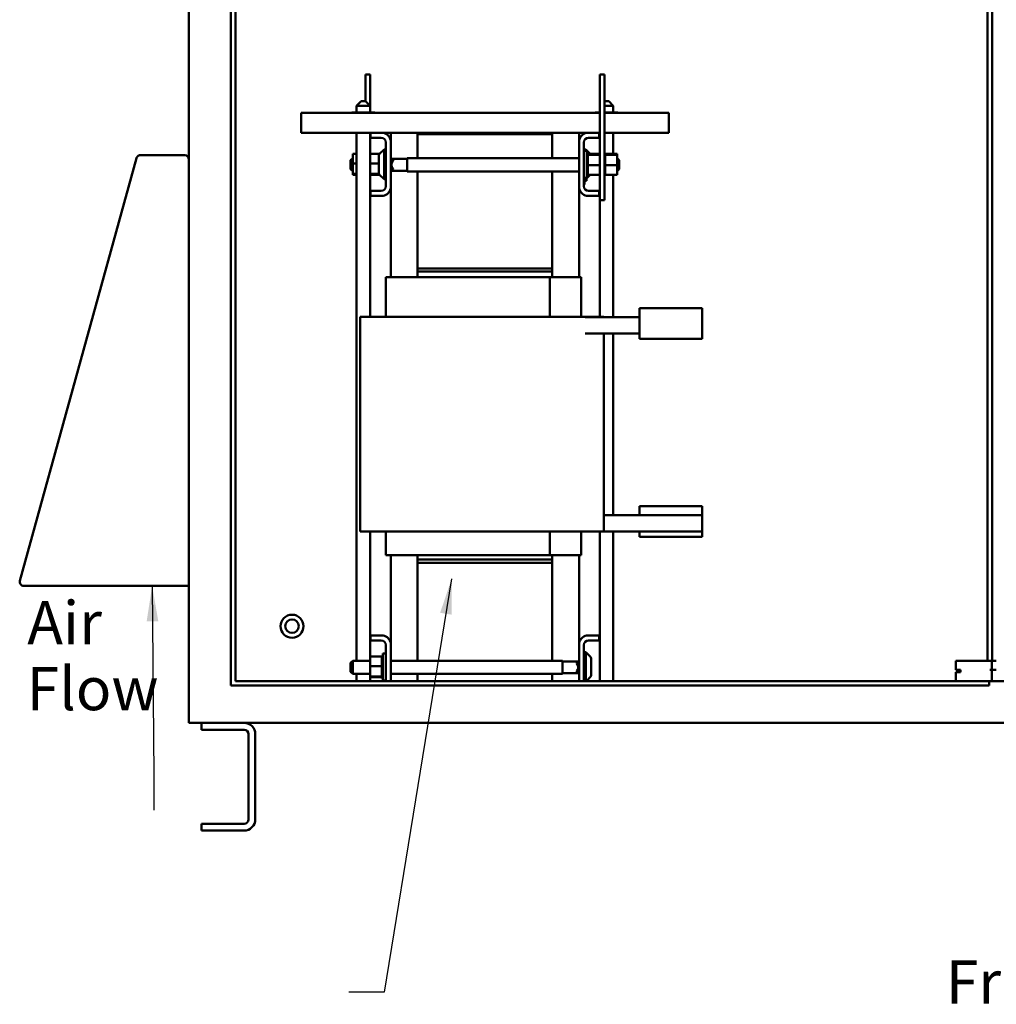
# Model space of a CAD drawing. Units: inches. Extents: x 5 to 215, y 2 to 167.
# Drawn here: x 92 to 119, y 63 to 91 of the extents above; entities that cross this region are included whole.
import ezdxf

# ---------------------------------------------------------------- set-up
doc = ezdxf.new("R2010")
doc.units = ezdxf.units.IN
doc.header["$LTSCALE"] = 10
doc.header["$MEASUREMENT"] = 0
doc.layers.add('Symbol (ANSI)', color=7, linetype='Continuous', lineweight=25)
doc.layers.add('Visible (ANSI)', color=7, linetype='Continuous', lineweight=50)
doc.styles.add('MtXpl_Tahoma', font='tahoma.ttf')
doc.styles.add('Note Text (ANSI)', font='tahoma.ttf')
doc.dimstyles.new('Default (ANSI)$7', dxfattribs={"dimscale": 10, "dimtxt": 0.12, "dimasz": 0.098425, "dimexe": 0.125, "dimexo": 0.0625, "dimgap": 0.031496, "dimtad": 0, "dimtih": 1, "dimtoh": 1, "dimrnd": 1e-08, "dimzin": 0, "dimdsep": 46, "dimtxsty": 'Note Text (ANSI)', "dimcen": 0.09, "dimdle": 0.393701, "dimclrd": 256, "dimclre": 256, "dimclrt": 256, "dimadec": 0, "dimazin": 1, "dimtfac": 1, "dimtofl": 0, "dimtmove": 0, "dimatfit": 3, "dimfxl": 1, "dimtolj": 1, "dimtzin": 4, "dimlwd": -1, "dimlwe": -1, "dimarcsym": 0})

msp = doc.modelspace()

# ---------------------------------------------------------------- linework, layer by layer
at = {"layer": 'Visible (ANSI)'}
for p, q in [((96.712, 130.885), (96.712, 71.385)), ((97.884, 72.285), (97.884, 129.843)), ((98.009, 129.718), (98.009, 72.41)), ((118.962, 72.972), (118.962, 129.182)), ((119.09, 72.972), (119.09, 129.182)), ((101.631, 89.309), (101.761, 89.309)), ((101.631, 88.565), (101.631, 89.309)), ((101.761, 88.258), (101.761, 89.309)), ((108.289, 89.309), (108.159, 89.309)), ((108.159, 89.309), (108.159, 85.809)), ((108.289, 89.309), (108.289, 85.809)), ((101.509, 88.565), (101.384, 88.44)), ((101.759, 88.44), (101.384, 88.44)), ((101.384, 88.44), (101.384, 88.258)), ((101.509, 88.565), (101.634, 88.565)), ((101.634, 88.565), (101.759, 88.44)), ((101.759, 88.44), (101.759, 88.258)), ((108.289, 88.565), (108.411, 88.565)), ((108.536, 88.44), (108.289, 88.44)), ((108.411, 88.565), (108.536, 88.44)), ((108.536, 88.44), (108.536, 88.258)), ((99.837, 87.952), (99.837, 88.244)), ((108.159, 88.244), (99.837, 88.244)), ((101.252, 88.258), (101.252, 88.244)), ((101.433, 88.258), (101.252, 88.258)), ((101.433, 88.258), (101.433, 88.244)), ((101.753, 88.258), (101.433, 88.258)), ((101.753, 88.258), (101.753, 88.244)), ((101.891, 88.258), (101.753, 88.258)), ((101.891, 88.258), (101.891, 88.244)), ((108.029, 88.258), (108.029, 88.244)), ((108.159, 88.258), (108.029, 88.258)), ((108.53, 88.258), (108.289, 88.258)), ((110.082, 88.244), (108.289, 88.244)), ((108.53, 88.258), (108.53, 88.244)), ((108.668, 88.258), (108.53, 88.258)), ((108.668, 88.258), (108.668, 88.244)), ((110.082, 87.952), (110.082, 88.244)), ((99.837, 87.684), (99.837, 87.952)), ((110.082, 87.952), (110.082, 87.684)), ((99.837, 87.684), (101.775, 87.684)), ((101.384, 87.684), (101.384, 72.976)), ((101.759, 87.684), (101.759, 82.556)), ((101.761, 85.809), (101.761, 87.684)), ((101.775, 87.55), (101.775, 87.684)), ((101.775, 87.684), (102.127, 87.684)), ((102.071, 87.55), (101.775, 87.55)), ((102.127, 87.684), (102.335, 87.684)), ((102.335, 87.684), (103.085, 87.684)), ((102.335, 87.684), (102.335, 87.477)), ((106.835, 87.684), (103.085, 87.684)), ((103.085, 87.684), (103.085, 87.654)), ((103.085, 86.981), (103.085, 87.654)), ((103.085, 87.654), (106.835, 87.654)), ((107.585, 87.684), (106.835, 87.684)), ((106.835, 87.654), (106.835, 87.684)), ((106.835, 87.654), (106.835, 86.981)), ((107.585, 87.684), (107.792, 87.684)), ((107.585, 87.477), (107.585, 87.684)), ((107.792, 87.684), (108.145, 87.684)), ((108.145, 87.55), (107.849, 87.55)), ((108.145, 87.684), (108.159, 87.684)), ((108.145, 87.684), (108.145, 87.55)), ((108.289, 87.684), (110.082, 87.684)), ((108.536, 87.684), (108.536, 87.098)), ((102.201, 86.198), (102.201, 87.42)), ((102.335, 87.477), (102.335, 86.141)), ((107.585, 86.141), (107.585, 87.477)), ((107.719, 87.42), (107.719, 86.198)), ((95.249, 86.978), (92.002, 75.208)), ((95.256, 87.002), (95.249, 86.978)), ((95.258, 87.001), (95.256, 87.002)), ((96.597, 87.062), (95.36, 87.062)), ((101.217, 86.921), (101.276, 86.98)), ((101.276, 87.098), (101.384, 87.098)), ((101.276, 87.098), (101.276, 86.834)), ((101.761, 87.098), (102.028, 87.098)), ((102.001, 86.572), (102.001, 87.046)), ((102.018, 87.088), (102.151, 87.22)), ((102.151, 87.22), (102.151, 86.397)), ((102.201, 87.22), (102.151, 87.22)), ((102.335, 86.981), (102.341, 86.981)), ((102.401, 86.921), (102.341, 86.981)), ((102.341, 86.981), (102.341, 86.614)), ((102.793, 86.981), (102.793, 86.614)), ((102.793, 86.981), (107.585, 86.981)), ((107.719, 87.246), (107.739, 87.246)), ((107.719, 87.184), (107.804, 87.184)), ((107.739, 87.246), (107.739, 87.184)), ((107.739, 87.22), (107.769, 87.22)), ((107.769, 87.184), (107.769, 87.22)), ((107.891, 87.098), (107.769, 87.22)), ((107.804, 87.184), (107.804, 86.434)), ((107.83, 87.132), (107.804, 87.132)), ((107.83, 87.132), (107.804, 87.132)), ((107.83, 87.124), (107.804, 87.124)), ((107.83, 87.124), (107.804, 87.124)), ((107.83, 87.104), (107.804, 87.104)), ((107.83, 87.103), (107.804, 87.103)), ((107.83, 87.073), (107.804, 87.073)), ((107.83, 87.071), (107.804, 87.071)), ((107.83, 87.032), (107.804, 87.032)), ((107.83, 87.03), (107.804, 87.03)), ((107.83, 86.982), (107.804, 86.982)), ((107.83, 86.979), (107.804, 86.979)), ((107.83, 87.132), (107.83, 87.132)), ((107.83, 87.124), (107.83, 87.132)), ((107.83, 87.124), (107.83, 87.124)), ((107.83, 87.104), (107.83, 87.124)), ((107.83, 87.104), (107.83, 87.103)), ((107.83, 87.077), (107.83, 87.103)), ((108.159, 87.098), (107.83, 87.098)), ((107.83, 87.077), (107.83, 87.073)), ((107.83, 87.073), (107.83, 87.071)), ((108.159, 87.073), (107.83, 87.073)), ((107.83, 87.066), (107.83, 87.071)), ((107.83, 87.066), (107.83, 87.032)), ((107.83, 87.032), (107.83, 87.03)), ((107.83, 86.982), (107.83, 87.03)), ((107.83, 86.982), (107.83, 86.979)), ((107.83, 86.925), (107.83, 86.979)), ((108.315, 87.132), (108.289, 87.132)), ((108.315, 87.132), (108.289, 87.132)), ((108.315, 87.124), (108.289, 87.124)), ((108.315, 87.124), (108.289, 87.124)), ((108.315, 87.104), (108.289, 87.104)), ((108.315, 87.103), (108.289, 87.103)), ((108.315, 87.073), (108.289, 87.073)), ((108.315, 87.071), (108.289, 87.071)), ((108.315, 87.032), (108.289, 87.032)), ((108.315, 87.03), (108.289, 87.03)), ((108.315, 86.982), (108.289, 86.982)), ((108.315, 86.979), (108.289, 86.979)), ((108.315, 87.132), (108.315, 87.132)), ((108.315, 87.124), (108.315, 87.132)), ((108.315, 87.124), (108.315, 87.124)), ((108.315, 87.104), (108.315, 87.124)), ((108.315, 87.104), (108.315, 87.103)), ((108.315, 87.077), (108.315, 87.103)), ((108.644, 87.098), (108.315, 87.098)), ((108.315, 87.077), (108.315, 87.073)), ((108.315, 87.073), (108.315, 87.071)), ((108.644, 87.073), (108.315, 87.073)), ((108.315, 87.066), (108.315, 87.071)), ((108.315, 87.066), (108.315, 87.032)), ((108.315, 87.032), (108.315, 87.03)), ((108.315, 86.982), (108.315, 87.03)), ((108.315, 86.982), (108.315, 86.979)), ((108.315, 86.925), (108.315, 86.979)), ((108.644, 87.073), (108.644, 87.098)), ((108.644, 86.784), (108.644, 87.073)), ((108.703, 86.921), (108.644, 86.98)), ((101.217, 86.674), (101.217, 86.921)), ((101.276, 86.834), (101.384, 86.834)), ((101.276, 86.834), (101.276, 86.545)), ((101.761, 86.834), (102.001, 86.834)), ((102.793, 86.962), (102.359, 86.962)), ((102.401, 86.907), (102.401, 86.921)), ((107.83, 86.925), (107.804, 86.925)), ((107.83, 86.923), (107.804, 86.923)), ((107.83, 86.864), (107.804, 86.864)), ((107.83, 86.861), (107.804, 86.861)), ((107.83, 86.801), (107.804, 86.801)), ((107.83, 86.798), (107.804, 86.798)), ((107.83, 86.738), (107.804, 86.738)), ((107.83, 86.735), (107.804, 86.735)), ((107.83, 86.925), (107.83, 86.923)), ((107.83, 86.864), (107.83, 86.923)), ((107.83, 86.864), (107.83, 86.861)), ((107.83, 86.839), (107.83, 86.861)), ((107.83, 86.839), (107.83, 86.804)), ((107.83, 86.801), (107.83, 86.804)), ((107.83, 86.801), (107.83, 86.798)), ((107.83, 86.797), (107.83, 86.798)), ((107.83, 86.797), (107.83, 86.784)), ((107.83, 86.784), (107.83, 86.75)), ((108.159, 86.784), (107.83, 86.784)), ((107.83, 86.738), (107.83, 86.75)), ((107.83, 86.738), (107.83, 86.735)), ((107.83, 86.678), (107.83, 86.735)), ((108.315, 86.925), (108.289, 86.925)), ((108.315, 86.923), (108.289, 86.923)), ((108.315, 86.864), (108.289, 86.864)), ((108.315, 86.861), (108.289, 86.861)), ((108.315, 86.801), (108.289, 86.801)), ((108.315, 86.798), (108.289, 86.798)), ((108.315, 86.738), (108.289, 86.738)), ((108.315, 86.735), (108.289, 86.735)), ((108.315, 86.925), (108.315, 86.923)), ((108.315, 86.864), (108.315, 86.923)), ((108.315, 86.864), (108.315, 86.861)), ((108.315, 86.839), (108.315, 86.861)), ((108.315, 86.839), (108.315, 86.804)), ((108.315, 86.801), (108.315, 86.804)), ((108.315, 86.801), (108.315, 86.798)), ((108.315, 86.797), (108.315, 86.798)), ((108.315, 86.797), (108.315, 86.784)), ((108.315, 86.784), (108.315, 86.75)), ((108.644, 86.784), (108.315, 86.784)), ((108.315, 86.738), (108.315, 86.75)), ((108.315, 86.738), (108.315, 86.735)), ((108.315, 86.678), (108.315, 86.735)), ((108.644, 86.52), (108.644, 86.784)), ((108.703, 86.921), (108.703, 86.674)), ((101.217, 86.674), (101.276, 86.615)), ((101.276, 86.545), (101.384, 86.545)), ((101.276, 86.545), (101.276, 86.52)), ((101.276, 86.52), (101.384, 86.52)), ((101.761, 86.545), (102.007, 86.545)), ((101.761, 86.52), (102.028, 86.52)), ((102.018, 86.53), (102.151, 86.397)), ((102.335, 86.614), (102.341, 86.614)), ((102.401, 86.674), (102.341, 86.614)), ((102.793, 86.632), (102.359, 86.632)), ((102.401, 86.674), (102.401, 86.688)), ((102.793, 86.614), (107.585, 86.614)), ((103.085, 83.904), (103.085, 86.614)), ((106.835, 86.614), (106.835, 83.904)), ((107.719, 86.434), (107.804, 86.434)), ((107.739, 86.336), (107.739, 86.434)), ((107.739, 86.433), (107.759, 86.433)), ((107.739, 86.424), (107.759, 86.424)), ((107.759, 86.433), (107.759, 86.434)), ((107.759, 86.424), (107.759, 86.433)), ((107.759, 86.418), (107.759, 86.424)), ((107.769, 86.418), (107.769, 86.434)), ((107.891, 86.52), (107.789, 86.417)), ((107.83, 86.678), (107.804, 86.678)), ((107.83, 86.675), (107.804, 86.675)), ((107.83, 86.623), (107.804, 86.623)), ((107.83, 86.62), (107.804, 86.62)), ((107.83, 86.575), (107.804, 86.575)), ((107.83, 86.573), (107.804, 86.573)), ((107.83, 86.536), (107.804, 86.536)), ((107.83, 86.534), (107.804, 86.534)), ((107.83, 86.508), (107.804, 86.508)), ((107.83, 86.506), (107.804, 86.506)), ((107.83, 86.491), (107.804, 86.491)), ((107.83, 86.49), (107.804, 86.49)), ((107.83, 86.486), (107.804, 86.486)), ((107.83, 86.678), (107.83, 86.675)), ((107.83, 86.623), (107.83, 86.675)), ((107.83, 86.623), (107.83, 86.62)), ((107.83, 86.575), (107.83, 86.62)), ((107.83, 86.575), (107.83, 86.573)), ((107.83, 86.536), (107.83, 86.573)), ((107.83, 86.536), (107.83, 86.534)), ((107.83, 86.534), (107.83, 86.52)), ((107.83, 86.508), (107.83, 86.52)), ((108.159, 86.52), (107.83, 86.52)), ((107.83, 86.508), (107.83, 86.506)), ((107.83, 86.491), (107.83, 86.506)), ((107.83, 86.491), (107.83, 86.49)), ((107.83, 86.486), (107.83, 86.49)), ((108.315, 86.678), (108.289, 86.678)), ((108.315, 86.675), (108.289, 86.675)), ((108.315, 86.623), (108.289, 86.623)), ((108.315, 86.62), (108.289, 86.62)), ((108.315, 86.575), (108.289, 86.575)), ((108.315, 86.573), (108.289, 86.573)), ((108.315, 86.536), (108.289, 86.536)), ((108.315, 86.534), (108.289, 86.534)), ((108.315, 86.508), (108.289, 86.508)), ((108.315, 86.506), (108.289, 86.506)), ((108.315, 86.491), (108.289, 86.491)), ((108.315, 86.49), (108.289, 86.49)), ((108.315, 86.486), (108.289, 86.486)), ((108.315, 86.678), (108.315, 86.675)), ((108.315, 86.623), (108.315, 86.675)), ((108.315, 86.623), (108.315, 86.62)), ((108.315, 86.575), (108.315, 86.62)), ((108.315, 86.575), (108.315, 86.573)), ((108.315, 86.536), (108.315, 86.573)), ((108.315, 86.536), (108.315, 86.534)), ((108.315, 86.534), (108.315, 86.52)), ((108.315, 86.508), (108.315, 86.52)), ((108.644, 86.52), (108.315, 86.52)), ((108.315, 86.508), (108.315, 86.506)), ((108.315, 86.491), (108.315, 86.506)), ((108.315, 86.491), (108.315, 86.49)), ((108.315, 86.486), (108.315, 86.49)), ((108.536, 86.52), (108.536, 82.551)), ((108.703, 86.674), (108.644, 86.615)), ((102.201, 86.397), (102.151, 86.397)), ((107.719, 86.246), (107.739, 86.246)), ((107.789, 86.418), (107.739, 86.418)), ((107.739, 86.418), (107.759, 86.418)), ((107.789, 86.411), (107.739, 86.411)), ((107.789, 86.41), (107.739, 86.41)), ((107.789, 86.35), (107.739, 86.35)), ((107.739, 86.336), (107.739, 86.246)), ((107.759, 86.418), (107.789, 86.418)), ((107.789, 86.418), (107.789, 86.418)), ((107.789, 86.418), (107.789, 86.411)), ((107.789, 86.411), (107.789, 86.41)), ((107.789, 86.41), (107.789, 86.35)), ((101.775, 85.934), (101.775, 86.068)), ((101.775, 86.068), (102.071, 86.068)), ((102.127, 85.934), (101.775, 85.934)), ((102.335, 86.141), (102.335, 83.669)), ((107.585, 83.669), (107.585, 86.141)), ((108.145, 85.934), (107.792, 85.934)), ((107.849, 86.068), (108.145, 86.068)), ((108.145, 86.068), (108.145, 85.934)), ((101.759, 85.809), (101.761, 85.809)), ((108.289, 85.809), (108.159, 85.809)), ((108.161, 85.809), (108.161, 82.556)), ((106.835, 83.904), (103.085, 83.904)), ((103.085, 83.904), (103.085, 83.819)), ((106.835, 83.819), (103.085, 83.819)), ((103.085, 83.669), (103.085, 83.819)), ((106.835, 83.819), (106.835, 83.904)), ((106.835, 83.819), (106.835, 83.669)), ((102.196, 82.556), (102.196, 83.669)), ((102.196, 83.669), (102.213, 83.669)), ((102.998, 83.669), (102.213, 83.669)), ((102.998, 83.669), (103.001, 83.669)), ((106.772, 83.669), (103.001, 83.669)), ((107.628, 83.669), (106.772, 83.669)), ((106.772, 82.556), (106.772, 83.669)), ((107.628, 83.669), (107.645, 83.669)), ((107.645, 82.556), (107.645, 83.669)), ((111.015, 82.801), (109.265, 82.801)), ((109.265, 82.301), (109.265, 82.801)), ((111.015, 82.801), (111.015, 82.301)), ((102.057, 82.556), (101.481, 82.556)), ((101.481, 76.576), (101.481, 82.556)), ((102.057, 82.556), (102.918, 82.556)), ((103.031, 82.556), (102.918, 82.556)), ((103.031, 82.556), (106.788, 82.556)), ((106.902, 82.556), (106.788, 82.556)), ((106.902, 82.556), (107.693, 82.556)), ((108.27, 82.556), (107.693, 82.556)), ((109.265, 82.551), (107.757, 82.551)), ((108.27, 82.551), (108.27, 82.556)), ((107.757, 82.096), (109.265, 82.096)), ((108.27, 76.576), (108.27, 82.096)), ((108.536, 82.096), (108.536, 77.031)), ((109.265, 82.301), (109.265, 81.951)), ((111.015, 81.951), (111.015, 82.301)), ((109.265, 81.951), (111.015, 81.951)), ((109.265, 77.281), (109.265, 77.031)), ((111.015, 77.281), (109.265, 77.281)), ((111.015, 77.031), (111.015, 77.281)), ((108.27, 77.031), (109.265, 77.031)), ((111.015, 77.031), (109.265, 77.031)), ((111.015, 77.031), (111.015, 76.576)), ((102.057, 76.576), (101.481, 76.576)), ((101.759, 76.576), (101.759, 72.976)), ((102.057, 76.576), (102.918, 76.576)), ((102.196, 75.919), (102.196, 76.576)), ((103.031, 76.576), (102.918, 76.576)), ((103.031, 76.576), (106.788, 76.576)), ((106.772, 75.919), (106.772, 76.576)), ((106.902, 76.576), (106.788, 76.576)), ((106.902, 76.576), (107.693, 76.576)), ((107.645, 75.919), (107.645, 76.576)), ((108.27, 76.576), (107.693, 76.576)), ((108.161, 76.576), (108.161, 72.41)), ((108.27, 76.576), (111.015, 76.576)), ((108.536, 76.576), (108.536, 72.41)), ((109.265, 76.576), (109.265, 76.431)), ((111.015, 76.431), (111.015, 76.576)), ((111.015, 76.431), (109.265, 76.431)), ((102.213, 75.919), (102.196, 75.919)), ((102.213, 75.919), (102.998, 75.919)), ((102.335, 75.919), (102.335, 73.472)), ((103.001, 75.919), (102.998, 75.919)), ((103.001, 75.919), (106.772, 75.919)), ((103.085, 75.794), (103.085, 75.919)), ((103.085, 75.794), (106.835, 75.794)), ((103.085, 75.794), (103.085, 75.709)), ((106.772, 75.919), (107.628, 75.919)), ((106.835, 75.919), (106.835, 75.794)), ((106.835, 75.709), (106.835, 75.794)), ((107.585, 73.472), (107.585, 75.919)), ((107.645, 75.919), (107.628, 75.919)), ((103.085, 72.976), (103.085, 75.709)), ((103.085, 75.709), (106.835, 75.709)), ((106.835, 75.709), (106.835, 72.976)), ((92.113, 75.062), (96.712, 75.062)), ((101.775, 73.545), (101.775, 73.679)), ((101.775, 73.679), (102.127, 73.679)), ((102.071, 73.545), (101.775, 73.545)), ((107.792, 73.679), (108.145, 73.679)), ((108.145, 73.545), (107.849, 73.545)), ((108.145, 73.679), (108.145, 73.545)), ((102.201, 72.41), (102.201, 73.415)), ((102.335, 73.472), (102.335, 72.41)), ((107.585, 72.41), (107.585, 73.472)), ((107.719, 73.415), (107.719, 72.41)), ((101.761, 73.093), (102.09, 73.093)), ((101.761, 73.093), (101.761, 72.829)), ((102.09, 73.127), (102.09, 73.123)), ((102.09, 73.127), (102.116, 73.127)), ((102.09, 73.122), (102.09, 73.123)), ((102.09, 73.123), (102.116, 73.123)), ((102.09, 73.122), (102.09, 73.107)), ((102.09, 73.122), (102.116, 73.122)), ((102.09, 73.105), (102.09, 73.107)), ((102.09, 73.107), (102.116, 73.107)), ((102.09, 73.105), (102.09, 73.093)), ((102.09, 73.105), (102.116, 73.105)), ((102.09, 73.079), (102.09, 73.093)), ((102.09, 73.077), (102.09, 73.079)), ((102.09, 73.079), (102.116, 73.079)), ((102.09, 73.077), (102.09, 73.04)), ((102.09, 73.077), (102.116, 73.077)), ((102.09, 73.038), (102.09, 73.04)), ((102.09, 73.04), (102.116, 73.04)), ((102.09, 73.038), (102.09, 72.992)), ((102.09, 73.038), (102.116, 73.038)), ((102.09, 72.99), (102.09, 72.992)), ((102.09, 72.992), (102.116, 72.992)), ((102.09, 72.99), (102.09, 72.938)), ((102.09, 72.99), (102.116, 72.99)), ((102.116, 72.429), (102.116, 73.179)), ((102.201, 73.179), (102.116, 73.179)), ((107.719, 73.215), (107.769, 73.215)), ((107.769, 72.41), (107.769, 73.215)), ((107.901, 73.083), (107.769, 73.215)), ((107.919, 73.041), (107.919, 72.567)), ((101.217, 72.916), (101.277, 72.976)), ((101.217, 72.669), (101.217, 72.916)), ((101.277, 72.976), (101.277, 72.609)), ((101.761, 72.976), (101.277, 72.976)), ((101.761, 72.829), (102.09, 72.829)), ((101.761, 72.829), (101.761, 72.54)), ((102.09, 72.935), (102.09, 72.938)), ((102.09, 72.938), (102.116, 72.938)), ((102.09, 72.935), (102.09, 72.878)), ((102.09, 72.935), (102.116, 72.935)), ((102.09, 72.875), (102.09, 72.878)), ((102.09, 72.878), (102.116, 72.878)), ((102.09, 72.875), (102.09, 72.863)), ((102.09, 72.875), (102.116, 72.875)), ((102.09, 72.829), (102.09, 72.863)), ((102.09, 72.816), (102.09, 72.829)), ((102.09, 72.816), (102.09, 72.815)), ((102.09, 72.812), (102.09, 72.815)), ((102.09, 72.815), (102.116, 72.815)), ((102.09, 72.812), (102.09, 72.809)), ((102.09, 72.812), (102.116, 72.812)), ((102.09, 72.774), (102.09, 72.809)), ((102.09, 72.774), (102.09, 72.752)), ((102.09, 72.749), (102.09, 72.752)), ((102.09, 72.752), (102.116, 72.752)), ((102.09, 72.749), (102.09, 72.69)), ((102.09, 72.749), (102.116, 72.749)), ((107.127, 72.976), (102.335, 72.976)), ((107.127, 72.609), (107.127, 72.976)), ((107.127, 72.957), (107.56, 72.957)), ((107.519, 72.916), (107.579, 72.976)), ((107.519, 72.916), (107.519, 72.902)), ((107.579, 72.609), (107.579, 72.976)), ((107.585, 72.976), (107.579, 72.976)), ((118.145, 72.972), (118.085, 72.972)), ((118.085, 72.972), (118.085, 72.722)), ((118.085, 72.722), (118.145, 72.722)), ((118.145, 72.972), (119.028, 72.972)), ((118.21, 72.722), (118.145, 72.722)), ((118.21, 72.722), (118.21, 72.66)), ((119.046, 72.972), (119.028, 72.972)), ((119.028, 72.722), (119.085, 72.722)), ((119.046, 72.972), (119.09, 72.972)), ((119.085, 72.722), (119.085, 72.41)), ((119.085, 72.722), (119.088, 72.722)), ((119.088, 72.972), (119.088, 72.722)), ((119.208, 72.722), (119.088, 72.722)), ((119.09, 72.972), (119.208, 72.972)), ((101.217, 72.669), (101.277, 72.609)), ((101.761, 72.609), (101.277, 72.609)), ((101.384, 72.609), (101.384, 72.41)), ((101.759, 72.609), (101.759, 72.41)), ((101.761, 72.54), (102.09, 72.54)), ((101.761, 72.54), (101.761, 72.515)), ((101.761, 72.515), (102.09, 72.515)), ((102.09, 72.688), (102.09, 72.69)), ((102.09, 72.69), (102.116, 72.69)), ((102.09, 72.688), (102.09, 72.634)), ((102.09, 72.688), (102.116, 72.688)), ((102.09, 72.631), (102.09, 72.634)), ((102.09, 72.634), (102.116, 72.634)), ((102.09, 72.631), (102.09, 72.583)), ((102.09, 72.631), (102.116, 72.631)), ((102.09, 72.581), (102.09, 72.583)), ((102.09, 72.583), (102.116, 72.583)), ((102.09, 72.581), (102.116, 72.581)), ((102.09, 72.547), (102.09, 72.581)), ((102.09, 72.547), (102.09, 72.541)), ((102.09, 72.54), (102.09, 72.541)), ((102.09, 72.541), (102.116, 72.541)), ((102.09, 72.54), (102.116, 72.54)), ((102.09, 72.536), (102.09, 72.54)), ((102.09, 72.536), (102.09, 72.51)), ((102.09, 72.508), (102.09, 72.51)), ((102.09, 72.51), (102.116, 72.51)), ((102.09, 72.508), (102.09, 72.489)), ((102.09, 72.508), (102.116, 72.508)), ((102.09, 72.489), (102.09, 72.481)), ((102.09, 72.489), (102.09, 72.489)), ((102.09, 72.489), (102.116, 72.489)), ((102.09, 72.489), (102.116, 72.489)), ((102.09, 72.481), (102.09, 72.481)), ((102.09, 72.481), (102.116, 72.481)), ((102.09, 72.481), (102.116, 72.481)), ((107.127, 72.609), (102.335, 72.609)), ((103.085, 72.41), (103.085, 72.609)), ((106.835, 72.609), (106.835, 72.41)), ((107.127, 72.627), (107.56, 72.627)), ((107.519, 72.683), (107.519, 72.669)), ((107.519, 72.669), (107.579, 72.609)), ((107.585, 72.609), (107.579, 72.609)), ((107.901, 72.525), (107.787, 72.41)), ((118.085, 72.66), (118.085, 72.41)), ((118.085, 72.66), (118.145, 72.66)), ((118.21, 72.66), (118.145, 72.66)), ((119.014, 72.285), (97.884, 72.285)), ((98.009, 72.41), (119.014, 72.41)), ((102.201, 72.429), (102.116, 72.429)), ((119.085, 72.41), (118.145, 72.41)), ((119.014, 72.41), (119.014, 72.285)), ((122.335, 72.41), (119.085, 72.41)), ((96.712, 71.244), (96.712, 71.385)), ((96.712, 71.244), (144.712, 71.244)), ((97.062, 71.056), (97.062, 71.244)), ((98.25, 71.056), (97.062, 71.056)), ((98.375, 68.556), (98.375, 70.931)), ((98.562, 70.931), (98.562, 68.556)), ((97.062, 68.244), (97.062, 68.431)), ((97.062, 68.431), (98.25, 68.431)), ((98.25, 68.244), (97.062, 68.244))]:
    msp.add_line(p, q, dxfattribs=at)
for radius in [0.32, 0.188]:
    msp.add_circle((99.587, 73.939), radius, dxfattribs=at)
for centre, radius, start, end in [((102.071, 87.42), 0.13, 0, 90), ((102.071, 87.42), 0.27, 12.1015, 77.8985), ((107.849, 87.42), 0.27, 102.1015, 167.8985), ((107.849, 87.42), 0.13, 90, 180), ((95.36, 86.947), 0.115, 146.8501, 151.8534), ((95.36, 86.947), 0.115, 90, 132.0784), ((96.597, 86.947), 0.115, 0, 90), ((102.061, 87.046), 0.06, 135, 180), ((102.524, 86.797), 0.165, 138.4593, 221.5407), ((102.061, 86.572), 0.06, 180, 225), ((102.071, 86.198), 0.13, 270, 0), ((107.849, 86.198), 0.13, 180, 270), ((102.071, 86.198), 0.27, 282.1015, 347.8985), ((107.849, 86.198), 0.27, 192.1015, 257.8985), ((92.113, 75.177), 0.115, 164.5794, 270), ((102.071, 73.415), 0.13, 0, 90), ((102.071, 73.415), 0.27, 12.1015, 77.8985), ((107.849, 73.415), 0.27, 102.1015, 167.8985), ((107.849, 73.415), 0.13, 90, 180), ((107.859, 73.041), 0.06, 0, 45), ((107.395, 72.792), 0.165, 318.4593, 41.5407), ((107.859, 72.567), 0.06, 315, 0), ((98.25, 70.931), 0.313, 0, 90), ((98.25, 70.931), 0.125, 0, 90), ((98.25, 68.556), 0.312, 270, 0), ((98.25, 68.556), 0.125, 270, 0)]:
    msp.add_arc(centre, radius, start, end, dxfattribs=at)
msp.add_open_spline([(95.283, 87.032), (95.279, 87.029), (95.276, 87.025), (95.269, 87.018), (95.266, 87.014), (95.264, 87.01)], degree=3, knots=[-0.2774051, -0.2774051, -0.2774051, -0.2774051, -0.1387088, -0.1387088, 0, 0, 0, 0], dxfattribs=at)

# ---------------------------------------------------------------- texts
at = {"layer": 'Symbol (ANSI)', "style": 'MtXpl_Tahoma'}
for s, p in [('Air', (92.209, 73.437)), ('Flow', (92.193, 71.599)), ('Front View', (117.804, 63.425))]:
    msp.add_text(s, height=1.2, dxfattribs=at).set_placement(p)

# ---------------------------------------------------------------- leaders
at = {"layer": 'Symbol (ANSI)', "annotation_type": 0, "has_hookline": 1, "hookline_direction": 1, "text_width": 0.516}
msp.add_leader([(104.032, 75.258), (102.151, 63.744), (101.167, 63.744)], dimstyle='Default (ANSI)$7', override={"dimtad": 0}, dxfattribs=at)
at = {"layer": 'Symbol (ANSI)'}
msp.add_leader([(95.689, 75.062), (95.738, 69.794), (95.738, 68.81)], dimstyle='Default (ANSI)$7', override={"dimtad": 0}, dxfattribs=at)

doc.saveas('drawing.dxf')
